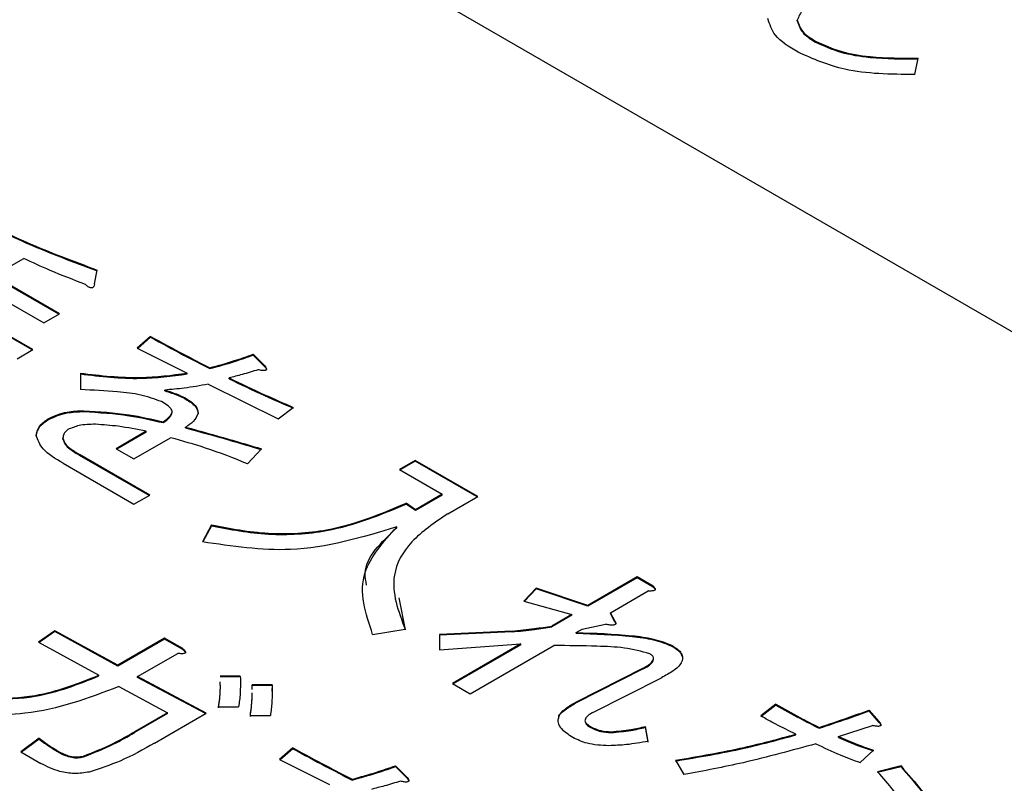
# Model space of a CAD drawing. Units: millimetres. Extents: x 19 to 402, y 20 to 283.
# Drawn here: x 227 to 229, y 231 to 233 of the extents above; entities that cross this region are included whole.
import ezdxf

# ---------------------------------------------------------------- set-up
doc = ezdxf.new("R2010")
doc.units = ezdxf.units.MM

msp = doc.modelspace()

# ---------------------------------------------------------------- linework, layer by layer
at = {"color": 7, "linetype": 'Continuous', "lineweight": 25}
for p, q in [((221.3493, 236.5722), (232.2388, 230.2858)), ((228.4058, 232.8685), (228.4058, 232.8701)), ((228.4422, 232.8265), (228.4422, 232.8281)), ((228.639, 232.7622), (228.6456, 232.7947)), ((226.8137, 232.3635), (226.8732, 232.3979)), ((227.0138, 232.3473), (227.0188, 232.3749)), ((226.9444, 232.2881), (226.8137, 232.3635)), ((226.9429, 232.2872), (226.8137, 232.3619)), ((226.7824, 232.3454), (226.913, 232.27)), ((226.8914, 232.2174), (226.726, 232.3129)), ((226.89, 232.2166), (226.726, 232.3112)), ((226.913, 232.27), (226.9444, 232.2881)), ((227.1246, 232.2432), (227.0982, 232.2203)), ((227.1246, 232.2416), (227.0994, 232.2197)), ((227.1246, 232.2416), (227.1246, 232.2432)), ((226.8601, 232.1993), (226.8914, 232.2174)), ((227.0982, 232.2203), (227.1974, 232.1706)), ((227.3512, 232.1849), (227.3281, 232.2079)), ((227.3281, 232.2062), (227.3281, 232.2079)), ((227.3512, 232.1833), (227.3281, 232.2062)), ((227.2421, 232.1795), (227.2421, 232.1811)), ((227.3512, 232.1833), (227.3512, 232.1849)), ((226.9857, 232.1706), (226.9857, 232.1382)), ((227.1974, 232.169), (227.1974, 232.1706)), ((227.2801, 232.1594), (227.2801, 232.1611)), ((227.2387, 232.1487), (227.3777, 232.0799)), ((227.1527, 232.1356), (227.1527, 232.1372)), ((227.1974, 232.1174), (227.1974, 232.1191)), ((227.3777, 232.0799), (227.4074, 232.1028)), ((226.9229, 232.0792), (226.9229, 232.0809)), ((226.9923, 232.0945), (226.9923, 232.0961)), ((227.1676, 232.0926), (227.1676, 232.0942)), ((227.1494, 232.0726), (227.1494, 232.0742)), ((227.1941, 232.0621), (227.1941, 232.0637)), ((226.951, 232.0401), (226.951, 232.0417)), ((227.1159, 232.0554), (227.0563, 232.021)), ((227.1159, 232.0537), (227.0577, 232.0202)), ((227.0915, 232.0007), (227.1643, 232.0427)), ((227.1159, 232.0537), (227.1159, 232.0554)), ((227.0563, 232.021), (227.0915, 232.0007)), ((227.123, 231.9291), (226.984, 232.0093)), ((226.984, 232.0076), (226.984, 232.0093)), ((227.1216, 231.9282), (226.984, 232.0076)), ((227.3165, 231.9911), (227.3446, 232.0207)), ((226.9511, 231.9921), (227.0917, 231.911)), ((227.6489, 231.9978), (227.6176, 231.9797)), ((227.6489, 231.9962), (227.619, 231.9789)), ((227.773, 231.9262), (227.6489, 231.9978)), ((227.6489, 231.9962), (227.6489, 231.9978)), ((227.7715, 231.9254), (227.6489, 231.9962)), ((227.6176, 231.9797), (227.7025, 231.9307)), ((227.0917, 231.911), (227.123, 231.9291)), ((227.7025, 231.9307), (227.6495, 231.9001)), ((227.7025, 231.9291), (227.6495, 231.8985)), ((227.7025, 231.9291), (227.7025, 231.9307)), ((227.7134, 231.8918), (227.773, 231.9262)), ((227.6495, 231.9001), (227.6307, 231.9128)), ((227.6307, 231.9112), (227.6307, 231.9128)), ((227.6495, 231.8985), (227.6307, 231.9112)), ((227.6495, 231.8985), (227.6495, 231.9001)), ((227.2454, 231.8699), (227.2272, 231.8364)), ((227.2454, 231.8682), (227.228, 231.8364)), ((227.2454, 231.8682), (227.2454, 231.8699)), ((227.6125, 231.8644), (227.6125, 231.866)), ((228.0884, 231.767), (227.9908, 231.7107)), ((228.0884, 231.7654), (227.9908, 231.7091)), ((228.1203, 231.7486), (228.0884, 231.767)), ((228.0884, 231.7654), (228.0884, 231.767)), ((228.1203, 231.747), (228.0884, 231.7654)), ((228.1203, 231.747), (228.1203, 231.7486)), ((227.8887, 231.7448), (227.8639, 231.719)), ((227.8887, 231.7432), (227.8652, 231.7187)), ((227.9908, 231.7107), (227.8887, 231.7448)), ((227.8887, 231.7432), (227.8887, 231.7448)), ((227.9908, 231.7091), (227.8887, 231.7432)), ((228.0359, 231.6961), (228.1104, 231.7391)), ((227.6165, 231.7254), (227.6291, 231.662)), ((227.8639, 231.719), (227.9594, 231.6926)), ((227.9908, 231.7091), (227.9908, 231.7107)), ((227.9594, 231.6926), (227.9197, 231.6696)), ((227.9594, 231.6909), (227.9197, 231.668)), ((227.9594, 231.6909), (227.9594, 231.6926)), ((228.0442, 231.6799), (228.0359, 231.6961)), ((228.0359, 231.6945), (228.0359, 231.6961)), ((228.0442, 231.6782), (228.0359, 231.6945)), ((227.9797, 231.6636), (228.026, 231.6732)), ((228.0442, 231.6782), (228.0442, 231.6799)), ((226.9352, 231.6603), (226.9027, 231.6377)), ((226.9352, 231.6586), (226.904, 231.637)), ((227.0598, 231.5922), (226.9352, 231.6603)), ((226.9352, 231.6586), (226.9352, 231.6603)), ((227.0598, 231.5905), (226.9352, 231.6586)), ((227.5646, 231.6531), (227.6291, 231.6636)), ((227.8408, 231.6598), (227.6969, 231.6531)), ((227.8408, 231.6582), (227.6969, 231.6515)), ((227.6969, 231.6531), (227.6969, 231.6226)), ((227.8408, 231.6582), (227.8408, 231.6598)), ((227.9197, 231.668), (227.9197, 231.6696)), ((227.9681, 231.6569), (227.9797, 231.6636)), ((227.9681, 231.6553), (227.9681, 231.6569)), ((226.9027, 231.6377), (227.0223, 231.5724)), ((227.1525, 231.6456), (227.0598, 231.5922)), ((227.1525, 231.644), (227.0598, 231.5905)), ((227.1883, 231.625), (227.1525, 231.6456)), ((227.1525, 231.644), (227.1525, 231.6456)), ((227.1883, 231.6233), (227.1525, 231.644)), ((227.6969, 231.6226), (227.8585, 231.6343)), ((227.8585, 231.6343), (227.7229, 231.556)), ((227.8585, 231.6327), (227.7243, 231.5552)), ((227.7581, 231.5357), (227.9235, 231.6312)), ((227.8585, 231.6327), (227.8585, 231.6343)), ((228.1583, 231.6295), (228.1583, 231.6312)), ((227.099, 231.5696), (227.1784, 231.6154)), ((227.1883, 231.6233), (227.1883, 231.625)), ((227.0598, 231.5905), (227.0598, 231.5922)), ((227.0223, 231.5708), (227.0223, 231.5724)), ((228.1004, 231.5863), (227.9665, 231.5185)), ((228.1004, 231.5847), (227.9665, 231.5169)), ((228.1004, 231.5847), (228.1004, 231.5863)), ((227.2346, 231.497), (227.099, 231.5696)), ((227.099, 231.5679), (227.099, 231.5696)), ((227.2331, 231.4962), (227.099, 231.5679)), ((227.3024, 231.5705), (227.2627, 231.5705)), ((227.3024, 231.5689), (227.2627, 231.5689)), ((227.3024, 231.5689), (227.3024, 231.5705)), ((227.3653, 231.5533), (227.3256, 231.5533)), ((227.3256, 231.5438), (227.3256, 231.5533)), ((227.3653, 231.5517), (227.3653, 231.5533)), ((227.7229, 231.556), (227.7581, 231.5357)), ((228.0012, 231.4985), (228.1368, 231.5672)), ((227.0615, 231.5498), (227.158, 231.498)), ((227.3653, 231.5517), (227.3256, 231.5517)), ((227.3653, 231.5517), (227.3651, 231.5408)), ((227.9665, 231.5169), (227.9665, 231.5185)), ((228.3634, 231.5147), (228.3336, 231.4918)), ((228.3634, 231.5131), (228.3634, 231.5147)), ((227.158, 231.498), (227.0929, 231.4604)), ((227.158, 231.4963), (227.0929, 231.4588)), ((227.1321, 231.4378), (227.2346, 231.497)), ((227.158, 231.4963), (227.158, 231.498)), ((227.2594, 231.5094), (227.2991, 231.5094)), ((228.3634, 231.5131), (228.3336, 231.4901)), ((228.5685, 231.4803), (228.5486, 231.5032)), ((228.5486, 231.5016), (228.5486, 231.5032)), ((228.5685, 231.4787), (228.5486, 231.5016)), ((227.3223, 231.4922), (227.362, 231.4922)), ((228.5685, 231.4787), (228.5685, 231.4803)), ((227.0929, 231.4588), (227.0929, 231.4604)), ((227.9946, 231.4701), (227.9946, 231.4717)), ((228.0376, 231.4586), (228.0376, 231.4603)), ((228.1104, 231.4412), (228.1054, 231.4708)), ((228.1054, 231.4691), (228.1054, 231.4708)), ((228.1104, 231.4395), (228.1054, 231.4691)), ((228.4031, 231.4539), (228.4031, 231.4555)), ((228.4494, 231.4672), (228.4494, 231.4689)), ((228.4874, 231.4507), (228.5553, 231.4727)), ((226.9038, 231.4474), (226.8674, 231.4206)), ((226.9038, 231.4457), (226.8687, 231.4199)), ((226.9038, 231.4457), (226.9038, 231.4474)), ((228.4874, 231.4491), (228.4874, 231.4507)), ((226.8674, 231.4206), (226.9071, 231.3977)), ((226.9435, 231.419), (226.9435, 231.4206)), ((227.4066, 231.4283), (227.3801, 231.4054)), ((227.4066, 231.4266), (227.3813, 231.4048)), ((227.4066, 231.4266), (227.4066, 231.4283)), ((228.5305, 231.3992), (228.5569, 231.424)), ((226.9915, 231.4104), (226.9915, 231.412)), ((227.3801, 231.4054), (227.4794, 231.3557)), ((228.1649, 231.4039), (228.1815, 231.3753)), ((227.6332, 231.37), (227.61, 231.3929)), ((227.61, 231.3913), (227.61, 231.3929)), ((227.6332, 231.3684), (227.61, 231.3913)), ((228.6115, 231.3925), (228.5652, 231.381)), ((228.6115, 231.3908), (228.5652, 231.3794)), ((228.6115, 231.3908), (228.6115, 231.3925)), ((227.524, 231.3646), (227.524, 231.3662)), ((227.6332, 231.3684), (227.6332, 231.37))]:
    msp.add_line(p, q, dxfattribs=at)
for points, knots in [([(228.4472, 232.9112), (228.4358, 232.9046), (228.4157, 232.893), (228.4088, 232.8771), (228.4058, 232.8701)], [0, 0, 0, 0, 0.562279, 1, 1, 1, 1]), ([(228.4075, 232.8062), (228.39, 232.8169), (228.3589, 232.836), (228.3513, 232.8617), (228.3479, 232.873)], [0, 0, 0, 0, 0.561265, 1, 1, 1, 1]), ([(228.4058, 232.8701), (228.4088, 232.8612), (228.4143, 232.8451), (228.4336, 232.8333), (228.4422, 232.8281)], [0, 0, 0, 0, 0.557454, 1, 1, 1, 1]), ([(228.4058, 232.8685), (228.4088, 232.8596), (228.4143, 232.8435), (228.4336, 232.8317), (228.4422, 232.8265)], [0, 0, 0, 0, 0.557454, 1, 1, 1, 1]), ([(228.4422, 232.8281), (228.4582, 232.8208), (228.4902, 232.8061), (228.5615, 232.7947), (228.6137, 232.7947), (228.6456, 232.7947)], [0, 0, 0, 0, 0.279481, 0.559616, 1, 1, 1, 1]), ([(228.4422, 232.8265), (228.4582, 232.8192), (228.4902, 232.8045), (228.5615, 232.7931), (228.6137, 232.7931), (228.6456, 232.7931)], [0, 0, 0, 0, 0.279481, 0.559616, 1, 1, 1, 1]), ([(228.639, 232.7622), (228.5909, 232.7626), (228.5051, 232.7633), (228.4373, 232.7931), (228.4075, 232.8062)], [0, 0, 0, 0, 0.560519, 1, 1, 1, 1]), ([(226.7161, 232.5115), (226.769, 232.4833), (226.8634, 232.4329), (226.9713, 232.3926), (227.0188, 232.3749)], [0, 0, 0, 0, 0.559967, 1, 1, 1, 1]), ([(226.7161, 232.5098), (226.769, 232.4816), (226.8634, 232.4312), (226.9713, 232.391), (227.0188, 232.3733)], [0, 0, 0, 0, 0.559967, 1, 1, 1, 1]), ([(226.9956, 232.3463), (226.972, 232.3553), (226.9299, 232.3715), (226.8906, 232.3898), (226.8732, 232.3979)], [0, 0, 0, 0, 0.559989, 1, 1, 1, 1]), ([(227.0138, 232.3473), (227.0134, 232.3457), (227.0127, 232.3433), (227.011, 232.3406), (227.0092, 232.3396), (227.0078, 232.3393), (227.0062, 232.3394), (227.0043, 232.34), (227.002, 232.3412), (226.9989, 232.3432), (226.9969, 232.3451), (226.9956, 232.3463)], [0, 0, 0, 0, 0.2492139, 0.3745692, 0.4373491, 0.4687927, 0.499765, 0.5790292, 0.657241, 0.780295, 1, 1, 1, 1]), ([(227.1246, 232.2432), (227.1463, 232.2314), (227.185, 232.2105), (227.2246, 232.1901), (227.2421, 232.1811)], [0, 0, 0, 0, 0.559999, 1, 1, 1, 1]), ([(227.1246, 232.2416), (227.1463, 232.2298), (227.185, 232.2089), (227.2246, 232.1885), (227.2421, 232.1795)], [0, 0, 0, 0, 0.559999, 1, 1, 1, 1]), ([(227.2421, 232.1811), (227.2585, 232.1857), (227.2878, 232.1939), (227.3158, 232.2036), (227.3281, 232.2079)], [0, 0, 0, 0, 0.559875, 1, 1, 1, 1]), ([(227.2421, 232.1795), (227.2585, 232.1841), (227.2878, 232.1923), (227.3158, 232.202), (227.3281, 232.2062)], [0, 0, 0, 0, 0.559875, 1, 1, 1, 1]), ([(227.338, 232.1773), (227.3273, 232.1741), (227.3082, 232.1685), (227.2887, 232.1633), (227.2801, 232.1611)], [0, 0, 0, 0, 0.559983, 1, 1, 1, 1]), ([(227.3512, 232.1849), (227.3522, 232.1835), (227.3536, 232.1814), (227.3544, 232.1787), (227.3539, 232.1772), (227.3529, 232.1762), (227.351, 232.1756), (227.3484, 232.1755), (227.3439, 232.176), (227.3404, 232.1768), (227.338, 232.1773)], [0, 0, 0, 0, 0.249438, 0.389687, 0.444846, 0.500062, 0.570158, 0.640098, 0.750562, 1, 1, 1, 1]), ([(227.3512, 232.1833), (227.3522, 232.1819), (227.3538, 232.1798), (227.354, 232.1776), (227.3541, 232.1769)], [0, 0, 0, 0, 0.673888, 1, 1, 1, 1]), ([(226.9857, 232.1706), (227.0254, 232.1659), (227.0962, 232.1576), (227.1665, 232.1666), (227.1974, 232.1706)], [0, 0, 0, 0, 0.560469, 1, 1, 1, 1]), ([(226.9857, 232.169), (227.0254, 232.1643), (227.0962, 232.1559), (227.1665, 232.165), (227.1974, 232.169)], [0, 0, 0, 0, 0.560469, 1, 1, 1, 1]), ([(227.2801, 232.1611), (227.3034, 232.1499), (227.3451, 232.1299), (227.3884, 232.1111), (227.4074, 232.1028)], [0, 0, 0, 0, 0.559998, 1, 1, 1, 1]), ([(227.2801, 232.1594), (227.3034, 232.1482), (227.3451, 232.1282), (227.3884, 232.1095), (227.4074, 232.1012)], [0, 0, 0, 0, 0.559998, 1, 1, 1, 1]), ([(227.1461, 232.1143), (227.1328, 232.1191), (227.1061, 232.1288), (227.0503, 232.1348), (227.0102, 232.1369), (226.9857, 232.1382)], [0, 0, 0, 0, 0.278433, 0.558968, 1, 1, 1, 1]), ([(227.2387, 232.1487), (227.223, 232.1458), (227.1948, 232.1406), (227.1656, 232.1382), (227.1527, 232.1372)], [0, 0, 0, 0, 0.560054, 1, 1, 1, 1]), ([(227.1527, 232.1372), (227.1618, 232.1344), (227.1779, 232.1293), (227.1914, 232.1222), (227.1974, 232.1191)], [0, 0, 0, 0, 0.559971, 1, 1, 1, 1]), ([(227.1527, 232.1356), (227.1618, 232.1327), (227.1779, 232.1277), (227.1914, 232.1206), (227.1974, 232.1174)], [0, 0, 0, 0, 0.559971, 1, 1, 1, 1]), ([(227.1974, 232.1191), (227.2041, 232.1145), (227.2161, 232.1065), (227.218, 232.096), (227.2189, 232.0914)], [0, 0, 0, 0, 0.559943, 1, 1, 1, 1]), ([(227.1676, 232.0942), (227.1669, 232.0965), (227.1653, 232.1009), (227.1571, 232.1075), (227.1503, 232.1117), (227.1461, 232.1143)], [0, 0, 0, 0, 0.27874, 0.559128, 1, 1, 1, 1]), ([(227.1974, 232.1174), (227.2041, 232.1129), (227.2161, 232.1049), (227.218, 232.0944), (227.2189, 232.0897)], [0, 0, 0, 0, 0.559943, 1, 1, 1, 1]), ([(226.898, 232.0475), (226.8995, 232.0545), (226.9021, 232.0671), (226.9165, 232.0767), (226.9229, 232.0809)], [0, 0, 0, 0, 0.558887, 1, 1, 1, 1]), ([(226.9229, 232.0809), (226.9344, 232.0859), (226.9552, 232.095), (226.9809, 232.0958), (226.9923, 232.0961)], [0, 0, 0, 0, 0.558406, 1, 1, 1, 1]), ([(226.9229, 232.0792), (226.9344, 232.0843), (226.9552, 232.0933), (226.9809, 232.0941), (226.9923, 232.0945)], [0, 0, 0, 0, 0.558406, 1, 1, 1, 1]), ([(226.9923, 232.0961), (227.0226, 232.0943), (227.0768, 232.0911), (227.1272, 232.0793), (227.1494, 232.0742)], [0, 0, 0, 0, 0.55938, 1, 1, 1, 1]), ([(226.9923, 232.0945), (227.0226, 232.0927), (227.0768, 232.0894), (227.1272, 232.0777), (227.1494, 232.0726)], [0, 0, 0, 0, 0.55938, 1, 1, 1, 1]), ([(227.1494, 232.0742), (227.1543, 232.0775), (227.1631, 232.0834), (227.1662, 232.0909), (227.1676, 232.0942)], [0, 0, 0, 0, 0.5616842, 1, 1, 1, 1]), ([(227.1494, 232.0726), (227.1543, 232.0759), (227.1631, 232.0818), (227.1662, 232.0893), (227.1676, 232.0926)], [0, 0, 0, 0, 0.5616842, 1, 1, 1, 1]), ([(227.2189, 232.0914), (227.2163, 232.0856), (227.2117, 232.0752), (227.1995, 232.0672), (227.1941, 232.0637)], [0, 0, 0, 0, 0.557156, 1, 1, 1, 1]), ([(226.898, 232.0458), (226.8995, 232.0529), (226.9021, 232.0655), (226.9165, 232.075), (226.9229, 232.0792)], [0, 0, 0, 0, 0.558887, 1, 1, 1, 1]), ([(227.0155, 232.0694), (227.0042, 232.0692), (226.9841, 232.0687), (226.968, 232.0619), (226.9609, 232.0589)], [0, 0, 0, 0, 0.560819, 1, 1, 1, 1]), ([(227.1159, 232.0554), (227.0976, 232.0591), (227.0649, 232.0658), (227.0306, 232.0683), (227.0155, 232.0694)], [0, 0, 0, 0, 0.560569, 1, 1, 1, 1]), ([(227.1941, 232.0637), (227.2224, 232.0559), (227.273, 232.0421), (227.3227, 232.0272), (227.3446, 232.0207)], [0, 0, 0, 0, 0.559996, 1, 1, 1, 1]), ([(227.1941, 232.0621), (227.2224, 232.0543), (227.273, 232.0405), (227.3227, 232.0256), (227.3446, 232.0191)], [0, 0, 0, 0, 0.559996, 1, 1, 1, 1]), ([(226.9511, 231.9921), (226.9361, 232.001), (226.9095, 232.0167), (226.9015, 232.0381), (226.898, 232.0475)], [0, 0, 0, 0, 0.561891, 1, 1, 1, 1]), ([(226.9609, 232.0589), (226.9575, 232.056), (226.9514, 232.0508), (226.9511, 232.0445), (226.951, 232.0417)], [0, 0, 0, 0, 0.558017, 1, 1, 1, 1]), ([(226.951, 232.0417), (226.952, 232.0382), (226.9541, 232.031), (226.9665, 232.0201), (226.9774, 232.0134), (226.984, 232.0093)], [0, 0, 0, 0, 0.27891, 0.559235, 1, 1, 1, 1]), ([(227.3165, 231.9911), (227.2894, 232.002), (227.2409, 232.0215), (227.1877, 232.0362), (227.1643, 232.0427)], [0, 0, 0, 0, 0.559987, 1, 1, 1, 1]), ([(226.951, 232.0401), (226.952, 232.0365), (226.9541, 232.0294), (226.9665, 232.0185), (226.9774, 232.0118), (226.984, 232.0076)], [0, 0, 0, 0, 0.27891, 0.559235, 1, 1, 1, 1]), ([(227.2454, 231.8699), (227.2824, 231.8629), (227.3564, 231.8488), (227.4992, 231.8576), (227.5808, 231.8919), (227.6307, 231.9128)], [0, 0, 0, 0, 0.280588, 0.560743, 1, 1, 1, 1]), ([(227.2454, 231.8682), (227.2824, 231.8612), (227.3564, 231.8472), (227.4992, 231.856), (227.5808, 231.8903), (227.6307, 231.9112)], [0, 0, 0, 0, 0.280588, 0.560743, 1, 1, 1, 1]), ([(227.7134, 231.8918), (227.6874, 231.8743), (227.6354, 231.8392), (227.593, 231.7578), (227.6154, 231.6993), (227.6291, 231.6636)], [0, 0, 0, 0, 0.28053, 0.560677, 1, 1, 1, 1]), ([(227.6125, 231.866), (227.5433, 231.8452), (227.4197, 231.8078), (227.286, 231.8277), (227.2272, 231.8364)], [0, 0, 0, 0, 0.559777, 1, 1, 1, 1]), ([(227.5646, 231.6531), (227.5508, 231.6949), (227.5263, 231.7695), (227.5861, 231.8365), (227.6125, 231.866)], [0, 0, 0, 0, 0.558833, 1, 1, 1, 1]), ([(227.5526, 231.7507), (227.5511, 231.7586), (227.5432, 231.799), (227.5816, 231.8353), (227.6125, 231.8644)], [0, 0, 0, 0, 0.195528, 1, 1, 1, 1]), ([(228.1203, 231.7486), (228.1215, 231.7474), (228.1233, 231.7456), (228.1246, 231.743), (228.124, 231.7408), (228.121, 231.7395), (228.1163, 231.7389), (228.1127, 231.739), (228.1104, 231.7391)], [0, 0, 0, 0, 0.250199, 0.375712, 0.499901, 0.624382, 0.749588, 1, 1, 1, 1]), ([(228.1203, 231.747), (228.1214, 231.7458), (228.1231, 231.744), (228.1246, 231.7419), (228.1243, 231.7411), (228.1242, 231.741)], [0, 0, 0, 0, 0.636396, 0.955647, 1, 1, 1, 1]), ([(228.0442, 231.6799), (228.0451, 231.6783), (228.0463, 231.6764), (228.0461, 231.6741), (228.0454, 231.6729), (228.044, 231.672), (228.0399, 231.671), (228.0334, 231.6717), (228.0283, 231.6727), (228.026, 231.6732)], [0, 0, 0, 0, 0.249655, 0.312703, 0.375351, 0.438269, 0.500907, 0.779681, 1, 1, 1, 1]), ([(228.0442, 231.6782), (228.0453, 231.6767), (228.0464, 231.6751), (228.0462, 231.6735), (228.0461, 231.6734)], [0, 0, 0, 0, 0.963108, 1, 1, 1, 1]), ([(227.8408, 231.6598), (227.8556, 231.6613), (227.8822, 231.6639), (227.9082, 231.6679), (227.9197, 231.6696)], [0, 0, 0, 0, 0.559986, 1, 1, 1, 1]), ([(227.8408, 231.6582), (227.8556, 231.6596), (227.8822, 231.6623), (227.9082, 231.6663), (227.9197, 231.668)], [0, 0, 0, 0, 0.559986, 1, 1, 1, 1]), ([(227.9681, 231.6569), (228.0051, 231.6556), (228.0565, 231.6538), (228.122, 231.6454), (228.1462, 231.6359), (228.1583, 231.6312)], [0, 0, 0, 0, 0.560723, 0.781004, 1, 1, 1, 1]), ([(227.9681, 231.6553), (228.0051, 231.654), (228.0565, 231.6522), (228.122, 231.6438), (228.1462, 231.6343), (228.1583, 231.6295)], [0, 0, 0, 0, 0.560723, 0.781004, 1, 1, 1, 1]), ([(228.1137, 231.6149), (228.0972, 231.6193), (228.0639, 231.6279), (227.9985, 231.6302), (227.9519, 231.6308), (227.9235, 231.6312)], [0, 0, 0, 0, 0.277619, 0.558504, 1, 1, 1, 1]), ([(228.1583, 231.6312), (228.1655, 231.6263), (228.1763, 231.6189), (228.1796, 231.6062), (228.1756, 231.5937), (228.1608, 231.58), (228.1448, 231.5715), (228.1368, 231.5672)], [0, 0, 0, 0, 0.249087, 0.37418, 0.499349, 0.749139, 1, 1, 1, 1]), ([(227.1883, 231.625), (227.1898, 231.6237), (227.1921, 231.6217), (227.1938, 231.6191), (227.1939, 231.6175), (227.1935, 231.6164), (227.1921, 231.6156), (227.1897, 231.6149), (227.1849, 231.6147), (227.181, 231.6151), (227.1784, 231.6154)], [0, 0, 0, 0, 0.249613, 0.389473, 0.444901, 0.50023, 0.562384, 0.625531, 0.750164, 1, 1, 1, 1]), ([(227.1883, 231.6233), (227.1897, 231.622), (227.192, 231.62), (227.1938, 231.6175), (227.1938, 231.6164), (227.1938, 231.6162)], [0, 0, 0, 0, 0.582731, 0.90924, 1, 1, 1, 1]), ([(228.1004, 231.5863), (228.1076, 231.5903), (228.1165, 231.5953), (228.1212, 231.6034), (228.1212, 231.6077), (228.1186, 231.6118), (228.1153, 231.6139), (228.1137, 231.6149)], [0, 0, 0, 0, 0.498688, 0.624206, 0.749241, 0.874628, 1, 1, 1, 1]), ([(228.1583, 231.6295), (228.166, 231.6247), (228.1755, 231.6188), (228.177, 231.6111), (228.1773, 231.6097)], [0, 0, 0, 0, 0.817184, 1, 1, 1, 1]), ([(228.1004, 231.5847), (228.1078, 231.5886), (228.117, 231.5936), (228.1201, 231.6003), (228.1207, 231.6017)], [0, 0, 0, 0, 0.8050493, 1, 1, 1, 1]), ([(226.712, 231.5314), (226.7753, 231.5271), (226.8885, 231.5193), (226.9814, 231.5562), (227.0223, 231.5724)], [0, 0, 0, 0, 0.560023, 1, 1, 1, 1]), ([(226.712, 231.5298), (226.7753, 231.5254), (226.8885, 231.5177), (226.9814, 231.5546), (227.0223, 231.5708)], [0, 0, 0, 0, 0.560023, 1, 1, 1, 1]), ([(227.2594, 231.5094), (227.2609, 231.5208), (227.2631, 231.5374), (227.2628, 231.554), (227.2627, 231.5593)], [0, 0, 0, 0, 0.686645, 1, 1, 1, 1]), ([(227.2594, 231.5078), (227.2609, 231.5192), (227.2631, 231.5358), (227.2628, 231.5524), (227.2627, 231.5576)], [0, 0, 0, 0, 0.686645, 1, 1, 1, 1]), ([(227.3024, 231.5705), (227.3026, 231.5591), (227.3029, 231.5387), (227.3003, 231.5184), (227.2991, 231.5094)], [0, 0, 0, 0, 0.559964, 1, 1, 1, 1]), ([(227.3653, 231.5533), (227.3654, 231.5419), (227.3658, 231.5215), (227.3631, 231.5012), (227.362, 231.4922)], [0, 0, 0, 0, 0.559964, 1, 1, 1, 1]), ([(227.0615, 231.5498), (227.0016, 231.527), (226.8942, 231.4862), (226.7678, 231.495), (226.712, 231.4989)], [0, 0, 0, 0, 0.558491, 1, 1, 1, 1]), ([(227.3223, 231.4922), (227.3238, 231.5036), (227.3258, 231.5187), (227.3256, 231.5339), (227.3256, 231.5376)], [0, 0, 0, 0, 0.753633, 1, 1, 1, 1]), ([(227.3223, 231.4906), (227.3238, 231.502), (227.3258, 231.5171), (227.3256, 231.5323), (227.3256, 231.536)], [0, 0, 0, 0, 0.753633, 1, 1, 1, 1]), ([(227.9615, 231.4488), (227.9527, 231.4545), (227.9351, 231.4657), (227.9292, 231.4881), (227.9445, 231.506), (227.9591, 231.5143), (227.9665, 231.5185)], [0, 0, 0, 0, 0.280898, 0.558387, 0.778701, 1, 1, 1, 1]), ([(227.9335, 231.4865), (227.9334, 231.4868), (227.9318, 231.493), (227.9458, 231.5044), (227.9596, 231.5127), (227.9665, 231.5169)], [0, 0, 0, 0, 0.027122, 0.512477, 1, 1, 1, 1]), ([(228.3634, 231.5147), (228.3791, 231.5059), (228.407, 231.4901), (228.4364, 231.4754), (228.4494, 231.4689)], [0, 0, 0, 0, 0.559978, 1, 1, 1, 1]), ([(228.0012, 231.4985), (227.9975, 231.4964), (227.9902, 231.4924), (227.9841, 231.4847), (227.9866, 231.4769), (227.9919, 231.4735), (227.9946, 231.4717)], [0, 0, 0, 0, 0.281144, 0.560184, 0.779366, 1, 1, 1, 1]), ([(228.3634, 231.5131), (228.3791, 231.5042), (228.407, 231.4885), (228.4364, 231.4737), (228.4494, 231.4672)], [0, 0, 0, 0, 0.559978, 1, 1, 1, 1]), ([(228.4494, 231.4689), (228.4681, 231.4751), (228.5014, 231.4863), (228.5342, 231.4981), (228.5486, 231.5032)], [0, 0, 0, 0, 0.559991, 1, 1, 1, 1]), ([(228.4494, 231.4672), (228.4681, 231.4735), (228.5014, 231.4847), (228.5342, 231.4964), (228.5486, 231.5016)], [0, 0, 0, 0, 0.559991, 1, 1, 1, 1]), ([(227.9865, 231.479), (227.9867, 231.4778), (227.9874, 231.4744), (227.9917, 231.4718), (227.9946, 231.4701)], [0, 0, 0, 0, 0.333258, 1, 1, 1, 1]), ([(228.4031, 231.4555), (228.3897, 231.462), (228.3656, 231.4735), (228.3434, 231.4862), (228.3336, 231.4918)], [0, 0, 0, 0, 0.559959, 1, 1, 1, 1]), ([(228.5685, 231.4803), (228.5694, 231.4789), (228.5709, 231.4767), (228.5717, 231.474), (228.5712, 231.4725), (228.5702, 231.4716), (228.5683, 231.471), (228.5656, 231.4709), (228.5612, 231.4713), (228.5577, 231.4721), (228.5553, 231.4727)], [0, 0, 0, 0, 0.249438, 0.389687, 0.444846, 0.500062, 0.570158, 0.640098, 0.750562, 1, 1, 1, 1]), ([(228.5685, 231.4787), (228.5695, 231.4773), (228.571, 231.4752), (228.5713, 231.473), (228.5714, 231.4722)], [0, 0, 0, 0, 0.673888, 1, 1, 1, 1]), ([(226.9915, 231.412), (227.0118, 231.4201), (227.0481, 231.4345), (227.0792, 231.4525), (227.0929, 231.4604)], [0, 0, 0, 0, 0.559425, 1, 1, 1, 1]), ([(226.9915, 231.4104), (227.0118, 231.4185), (227.0481, 231.4328), (227.0792, 231.4508), (227.0929, 231.4588)], [0, 0, 0, 0, 0.559425, 1, 1, 1, 1]), ([(227.9946, 231.4717), (228.0015, 231.468), (228.0138, 231.4615), (228.0303, 231.4606), (228.0376, 231.4603)], [0, 0, 0, 0, 0.561182, 1, 1, 1, 1]), ([(227.9946, 231.4701), (228.0015, 231.4664), (228.0138, 231.4599), (228.0303, 231.459), (228.0376, 231.4586)], [0, 0, 0, 0, 0.561182, 1, 1, 1, 1]), ([(228.0376, 231.4603), (228.0506, 231.4614), (228.0739, 231.4635), (228.0958, 231.4685), (228.1054, 231.4708)], [0, 0, 0, 0, 0.559847, 1, 1, 1, 1]), ([(228.0376, 231.4586), (228.0506, 231.4598), (228.0739, 231.4618), (228.0958, 231.4669), (228.1054, 231.4691)], [0, 0, 0, 0, 0.559847, 1, 1, 1, 1]), ([(228.1649, 231.4039), (228.2106, 231.4117), (228.2922, 231.4255), (228.3692, 231.4463), (228.4031, 231.4555)], [0, 0, 0, 0, 0.560046, 1, 1, 1, 1]), ([(226.9038, 231.4474), (226.9108, 231.4422), (226.9234, 231.4329), (226.9374, 231.4244), (226.9435, 231.4206)], [0, 0, 0, 0, 0.560027, 1, 1, 1, 1]), ([(226.9038, 231.4457), (226.9108, 231.4405), (226.9234, 231.4313), (226.9374, 231.4228), (226.9435, 231.419)], [0, 0, 0, 0, 0.560027, 1, 1, 1, 1]), ([(227.1321, 231.4378), (227.1104, 231.4253), (227.0717, 231.4029), (227.024, 231.3873), (227.0031, 231.3805)], [0, 0, 0, 0, 0.56071, 1, 1, 1, 1]), ([(228.0326, 231.4326), (228.0177, 231.4333), (227.991, 231.4347), (227.9705, 231.4445), (227.9615, 231.4488)], [0, 0, 0, 0, 0.559597, 1, 1, 1, 1]), ([(228.1104, 231.4412), (228.0961, 231.4387), (228.0707, 231.4343), (228.0443, 231.4331), (228.0326, 231.4326)], [0, 0, 0, 0, 0.560222, 1, 1, 1, 1]), ([(228.1649, 231.4023), (228.2106, 231.4101), (228.2922, 231.4239), (228.3692, 231.4447), (228.4031, 231.4539)], [0, 0, 0, 0, 0.560046, 1, 1, 1, 1]), ([(228.4428, 231.4364), (228.3952, 231.4233), (228.3102, 231.3998), (228.2208, 231.3828), (228.1815, 231.3753)], [0, 0, 0, 0, 0.559912, 1, 1, 1, 1]), ([(228.4428, 231.4364), (228.4585, 231.429), (228.4866, 231.4157), (228.5171, 231.4042), (228.5305, 231.3992)], [0, 0, 0, 0, 0.559979, 1, 1, 1, 1]), ([(228.4874, 231.4507), (228.4999, 231.4453), (228.5222, 231.4357), (228.5463, 231.4275), (228.5569, 231.424)], [0, 0, 0, 0, 0.559952, 1, 1, 1, 1]), ([(228.4874, 231.4491), (228.4999, 231.4437), (228.5222, 231.434), (228.5463, 231.4259), (228.5569, 231.4223)], [0, 0, 0, 0, 0.559952, 1, 1, 1, 1]), ([(226.9435, 231.4206), (226.9512, 231.4168), (226.962, 231.4114), (226.9802, 231.4099), (226.9877, 231.4113), (226.9915, 231.412)], [0, 0, 0, 0, 0.558599, 0.779171, 1, 1, 1, 1]), ([(226.9435, 231.419), (226.9512, 231.4151), (226.962, 231.4098), (226.9802, 231.4083), (226.9877, 231.4097), (226.9915, 231.4104)], [0, 0, 0, 0, 0.558599, 0.779171, 1, 1, 1, 1]), ([(227.4066, 231.4283), (227.4283, 231.4165), (227.467, 231.3956), (227.5066, 231.3752), (227.524, 231.3662)], [0, 0, 0, 0, 0.559999, 1, 1, 1, 1]), ([(227.4066, 231.4266), (227.4283, 231.4149), (227.467, 231.3939), (227.5066, 231.3735), (227.524, 231.3646)], [0, 0, 0, 0, 0.559999, 1, 1, 1, 1]), ([(227.0031, 231.3805), (226.9933, 231.3791), (226.9739, 231.3761), (226.9382, 231.3819), (226.9189, 231.3917), (226.9071, 231.3977)], [0, 0, 0, 0, 0.279822, 0.559781, 1, 1, 1, 1]), ([(227.524, 231.3662), (227.5405, 231.3708), (227.5698, 231.379), (227.5977, 231.3887), (227.61, 231.3929)], [0, 0, 0, 0, 0.559875, 1, 1, 1, 1]), ([(227.524, 231.3646), (227.5405, 231.3692), (227.5698, 231.3774), (227.5977, 231.387), (227.61, 231.3913)], [0, 0, 0, 0, 0.559875, 1, 1, 1, 1]), ([(228.633, 231.2941), (228.6215, 231.3107), (228.601, 231.3402), (228.5761, 231.3685), (228.5652, 231.381)], [0, 0, 0, 0, 0.560039, 1, 1, 1, 1]), ([(228.6115, 231.3925), (228.6253, 231.3764), (228.65, 231.3477), (228.6726, 231.3185), (228.6826, 231.3056)], [0, 0, 0, 0, 0.559987, 1, 1, 1, 1]), ([(228.6115, 231.3908), (228.6253, 231.3748), (228.65, 231.3461), (228.6726, 231.3168), (228.6826, 231.304)], [0, 0, 0, 0, 0.559987, 1, 1, 1, 1]), ([(227.62, 231.3624), (227.6093, 231.3592), (227.5902, 231.3535), (227.5707, 231.3484), (227.5621, 231.3462)], [0, 0, 0, 0, 0.559983, 1, 1, 1, 1]), ([(227.6332, 231.37), (227.6341, 231.3686), (227.6356, 231.3664), (227.6364, 231.3638), (227.6359, 231.3623), (227.6349, 231.3613), (227.633, 231.3607), (227.6303, 231.3606), (227.6259, 231.361), (227.6224, 231.3618), (227.62, 231.3624)], [0, 0, 0, 0, 0.249438, 0.389687, 0.444846, 0.500062, 0.570158, 0.640098, 0.750562, 1, 1, 1, 1]), ([(227.6332, 231.3684), (227.6342, 231.367), (227.6357, 231.3649), (227.636, 231.3627), (227.6361, 231.362)], [0, 0, 0, 0, 0.673888, 1, 1, 1, 1])]:
    msp.add_open_spline(points, degree=3, knots=knots, dxfattribs=at)

doc.saveas('drawing.dxf')
